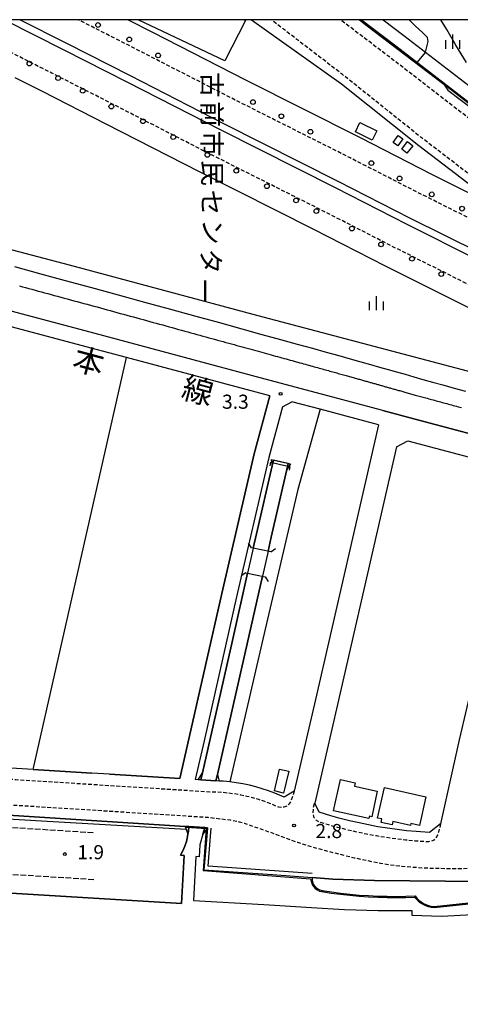
# Model space of a CAD drawing. Extents: x -20000 to -18000, y 97500 to 99000.
# Drawn here: x -19016 to -18899, y 98739 to 99000 of the extents above; entities that cross this region are included whole.
import ezdxf
from ezdxf.enums import TextEntityAlignment as Align

# ---------------------------------------------------------------- set-up
doc = ezdxf.new("R2010")
doc.units = 0
doc.linetypes.add('210600', pattern=[2, 1.5, -0.5])
doc.linetypes.add('221300', pattern=[1.5, 1, -0.5])
for name, color, linetype in [('2101000', 7, 'Continuous'), ('2101001', 7, 'Continuous'), ('2106000', 3, '210600'), ('2203000', 5, 'Continuous'), ('2203990', 5, 'Continuous'), ('2213000', 7, '221300'), ('2226000', 7, 'Continuous'), ('2238000', 3, 'Continuous'), ('2301000', 7, 'Continuous'), ('3001000', 4, 'Continuous'), ('4219000', 1, 'Continuous'), ('5101000', 4, 'Continuous'), ('5101001', 4, 'Continuous'), ('6110000', 1, '611000'), ('6130000', 3, '613000'), ('6334000', 3, 'Continuous'), ('7102000', 6, 'Continuous'), ('7102001', 8, 'Continuous'), ('7312000', 1, 'Continuous'), ('8123000', 7, 'Continuous'), ('8131000', 7, 'Continuous'), ('999', 7, 'Continuous')]:
    doc.layers.add(name, color=color, linetype=linetype)
doc.styles.add('@PlotAnnotation', font='@MS Gothic.ttf')
doc.styles.add('PlotAnnotation', font='MS Gothic.ttf')
doc.linetypes.add('611000', pattern='A,1,[3,dmdr.shx,S=0.2,R=0,X=0,Y=0],1', length=2)
doc.linetypes.add('613000', pattern='A,1,-0.75,[1,dmdr.shx,S=0.15,R=0,X=0,Y=0],-0.75,1', length=3.5)

# ---------------------------------------------------------------- blocks, each defined once
blk = doc.blocks.new('223800')
at = {"layer": '2238000'}
blk.add_circle((0, 0), 0.25, dxfattribs=at)
blk = doc.blocks.new('633400')
at = {"layer": '6334000'}
for points in [[(-0.75, -0.75), (-0.75, 0.15)], [(0, -0.75), (0, 0.75)], [(0.75, -0.75), (0.75, 0.15)]]:
    blk.add_lwpolyline(points, dxfattribs=at)
blk = doc.blocks.new('731200')
at = {"layer": '7312000'}
blk.add_circle((0, 0), 0.15, dxfattribs=at)

msp = doc.modelspace()

# ---------------------------------------------------------------- linework, layer by layer
at = {"layer": '2101000', "flags": 128}
for points in [[(-18887.92, 98949.42), (-18906.91, 98958.92), (-18925.91, 98968.63), (-18956.32, 98983.94), (-18981.05, 98996.62), (-18987.7, 99000)], [(-18954.84, 99000), (-18930.9, 98982.95), (-18910.4, 98966.58), (-18887.92, 98949.42)], [(-18926.16, 99000), (-18924.15, 98998.34), (-18903.77, 98982.84), (-18902.72, 98981.32), (-18875.48, 98960.78), (-18851.4, 98942.49)], [(-18925.58, 99000), (-18916.51, 98993.03), (-18888.84, 98971.75), (-18863.99, 98952.93), (-18851.01, 98943.21)], [(-18919.83, 99000), (-18914.37, 98995.81), (-18886.71, 98974.53), (-18861.88, 98955.72), (-18848.98, 98946.05)], [(-18829.46, 98892.12), (-18829.32, 98893.8), (-18838.8, 98896.57), (-18849.3, 98900.33), (-18858.35, 98904.24), (-18869.32, 98909.4), (-18882.33, 98915.86), (-18894.22, 98922.05), (-18900.44, 98925.15), (-18919.23, 98934.55), (-18938.27, 98944.28), (-18968.69, 98959.59), (-18993.47, 98972.29), (-19010.36, 98980.89), (-19017.66, 98984.58)], [(-18988.04, 98910.29), (-18997.43, 98912.8), (-19023.79, 98919.75), (-19051.28, 98927.08), (-19079.05, 98934.45), (-19097.52, 98939.1), (-19115.73, 98943.42)], [(-18946.61, 98897.17), (-18944.12, 98898.54)], [(-18921.09, 98892.4), (-18936.63, 98896.54), (-18944.12, 98898.54)], [(-18946.61, 98897.17), (-18950.22, 98883.72), (-18958.79, 98846.71), (-18967.46, 98808.52), (-18969.8, 98798.21)], [(-18921.09, 98892.4), (-18937.88, 98819.49), (-18943.49, 98795.11)], [(-18916.28, 98886.55), (-18913.29, 98888.2)], [(-18913.29, 98888.2), (-18885.23, 98880.76)], [(-18916.28, 98886.55), (-18932.03, 98818.14), (-18938.05, 98791.97)], [(-18883.38, 98878.16), (-18899.63, 98808.8), (-18904.6, 98786.49), (-18907.58, 98784.13)], [(-19012.86, 98800.87), (-19017.31, 98801.14), (-19025.65, 98801.7)], [(-18992.59, 98799.62), (-18997.24, 98799.91)], [(-18964.18, 98797.87), (-18964.29, 98797.87), (-18968.33, 98798.12), (-18969.02, 98798.16), (-18969.8, 98798.21)], [(-18943.49, 98795.11), (-18946.15, 98793.53), (-18948.63, 98794.57), (-18950.29, 98795.19), (-18951.98, 98795.76), (-18953.68, 98796.25), (-18955.4, 98796.69), (-18957.14, 98797.05), (-18958.89, 98797.36), (-18960.64, 98797.59), (-18962.41, 98797.76), (-18963.4, 98797.82), (-18964.18, 98797.87)], [(-18936.88, 98789.54), (-18938.05, 98791.97)], [(-18907.58, 98784.13), (-18911.1, 98784.39), (-18913.65, 98784.63), (-18916.19, 98784.93), (-18918.73, 98785.29), (-18921.26, 98785.7), (-18923.77, 98786.17), (-18926.28, 98786.69), (-18928.78, 98787.27), (-18931.26, 98787.9), (-18933.73, 98788.58), (-18936.88, 98789.54)], [(-18966.56, 98785.42), (-18967.24, 98785.47), (-18971.53, 98785.74), (-18972.44, 98785.79)], [(-18966.56, 98785.42), (-18967.48, 98774.28), (-18949.23, 98773.01), (-18938.77, 98772.23)]]:
    msp.add_lwpolyline(points, dxfattribs=at)
at = {"layer": '2101001', "flags": 128}
for points in [[(-18919.93, 98896.23), (-18952.54, 98904.93), (-18996.4, 98916.66), (-19022.77, 98923.62), (-19050.25, 98930.94), (-19078.05, 98938.32), (-19096.57, 98942.99), (-19114.9, 98947.33)], [(-18949.96, 98900.1), (-18953.57, 98901.06), (-18988.04, 98910.29)], [(-18949.96, 98900.1), (-18954.1, 98884.69), (-18962.69, 98847.6), (-18971.37, 98809.4), (-18973.85, 98798.46)], [(-18919.93, 98896.23), (-18913.04, 98894.34), (-18883.7, 98886.56), (-18878.74, 98885.26), (-18873.78, 98884), (-18868.8, 98882.78), (-18863.82, 98881.59), (-18858.82, 98880.43), (-18853.82, 98879.31), (-18848.81, 98878.23), (-18843.81, 98877.18), (-18826.93, 98874.54), (-18804.94, 98872.2), (-18796.6, 98872.1)], [(-18997.24, 98799.91), (-19012.86, 98800.87)], [(-18973.85, 98798.46), (-18992.59, 98799.62)], [(-18972.44, 98785.79), (-19018.1, 98788.67), (-19083.17, 98792.86), (-19148.62, 98796.84), (-19177.84, 98798.56)], [(-18938.77, 98772.23), (-18933.28, 98771.81), (-18922.2, 98771.42), (-18893.9, 98771.15), (-18884.14, 98772.77)]]:
    msp.add_lwpolyline(points, dxfattribs=at)
at = {"layer": '2106000', "flags": 128}
for points in [[(-18996.91, 98784.07), (-19123.37, 98792.03), (-19216.91, 98795.59), (-19279.36, 98799.19), (-19324.56, 98802.73), (-19392.17, 98805.09)], [(-18996.76, 98771.62), (-19136.29, 98780.29), (-19164.75, 98781.74), (-19164.65, 98784.59)]]:
    msp.add_lwpolyline(points, dxfattribs=at)
at = {"layer": '2203000', "flags": 128}
for points in [[(-18949.74, 98858.72), (-18954.84, 98859.74)], [(-18956.35, 98853.11), (-18951.25, 98852.09)]]:
    msp.add_lwpolyline(points, dxfattribs=at)
at = {"layer": '2203990', "flags": 128}
for points in [[(-18954.84, 98859.74), (-18955.67, 98860.99)], [(-18949.74, 98858.72), (-18948.49, 98859.55)], [(-18956.35, 98853.11), (-18957.6, 98852.28)], [(-18951.25, 98852.09), (-18950.42, 98850.84)]]:
    msp.add_lwpolyline(points, dxfattribs=at)
at = {"layer": '2213000', "flags": 128}
for points in [[(-18693.91, 98925.29), (-18701.65, 98920.29), (-18709.52, 98915.45), (-18715.45, 98912.14), (-18722.29, 98908.92), (-18729.83, 98905.75), (-18738.67, 98902.49), (-18747.47, 98899.84), (-18755.81, 98897.75), (-18762.6, 98896.46), (-18771.27, 98895.1), (-18779.29, 98894.33), (-18786.26, 98894.45), (-18793.83, 98894.43), (-18802.41, 98894.79), (-18809.38, 98895.67), (-18816.53, 98896.72), (-18823.46, 98897.82), (-18837.1, 98901.8), (-18847.28, 98905.45), (-18856.09, 98909.25), (-18866.92, 98914.35), (-18879.83, 98920.76), (-18891.72, 98926.95), (-18897.98, 98930.07), (-18916.75, 98939.46), (-18935.78, 98949.18), (-18966.2, 98964.49), (-18990.97, 98977.19), (-19007.88, 98985.79), (-19030.43, 98997.19), (-19036.01, 99000)], [(-18885.49, 98941.53), (-18890.91, 98944.23), (-18909.61, 98953.58), (-18928.62, 98963.3), (-18959.03, 98978.6), (-18983.78, 98991.29), (-19000.72, 98999.91), (-19000.9, 99000)], [(-18885.49, 98941.53), (-18883.95, 98941.38), (-18882.67, 98941.63), (-18881.19, 98942.03), (-18880, 98943.11), (-18878.88, 98944.88), (-18897.56, 98959.36), (-18909.77, 98968.73), (-18930.65, 98985.42), (-18949.62, 99000)], [(-18872.88, 98942.45), (-18872.36, 98944.28), (-18872.19, 98945.2), (-18872.14, 98946.74), (-18872.23, 98947.98), (-18872.63, 98950.49), (-18873.02, 98951.9), (-18873.29, 98952.55), (-18873.84, 98953.56), (-18874.6, 98954.67), (-18876.43, 98956.93), (-18878.9, 98959.48), (-18882.38, 98962.33), (-18888.16, 98966.86), (-18914.04, 98986.89), (-18931.24, 99000)], [(-18943.49, 98795.11), (-18944.01, 98793.42), (-18944.63, 98792), (-18944.89, 98791.65), (-18945.49, 98791.17), (-18946.22, 98790.88), (-18946.63, 98790.81), (-18947.57, 98790.89), (-18948.21, 98791.14), (-18949.74, 98791.78), (-18951.3, 98792.37), (-18952.87, 98792.89), (-18954.47, 98793.36), (-18956.08, 98793.76), (-18957.7, 98794.11), (-18959.34, 98794.39), (-18960.99, 98794.61), (-18962.64, 98794.77), (-18964.3, 98794.87), (-18965.96, 98794.9), (-19017.5, 98798.15), (-19082.6, 98802.5), (-19094.37, 98803.35), (-19098.15, 98803.62), (-19101.92, 98803.95), (-19105.68, 98804.34), (-19109.44, 98804.8), (-19113.19, 98805.32), (-19116.93, 98805.91), (-19118.66, 98806.19), (-19120.37, 98806.56), (-19122.06, 98807), (-19123.72, 98807.53), (-19125.37, 98808.13), (-19126.98, 98808.81), (-19128.24, 98809.43), (-19129.42, 98810.19), (-19130.51, 98811.06), (-19131.5, 98812.06), (-19132.38, 98813.15), (-19133.13, 98814.34), (-19133.74, 98815.6), (-19134.22, 98816.92), (-19134.55, 98818.28), (-19134.73, 98819.68), (-19134.75, 98821.08), (-19133.11, 98852.06), (-19132.77, 98856.57), (-19132.39, 98861.07), (-19131.95, 98865.57), (-19131.47, 98870.06), (-19130.94, 98874.55), (-19130.37, 98879.03), (-19129.75, 98883.51), (-19129.08, 98887.98), (-19128.59, 98891.31), (-19128.07, 98894.65), (-19127.53, 98897.97), (-19126.96, 98901.3), (-19126.37, 98904.62), (-19125.76, 98907.93), (-19125.12, 98911.24), (-19124.45, 98914.55), (-19117.13, 98948.85), (-19114.69, 98948.32)], [(-18661.74, 98874.18), (-18697.88, 98854.47), (-18749.6, 98826.99), (-18801.18, 98800.63), (-18820.18, 98792.41), (-18844.43, 98784.33), (-18860.26, 98780.15), (-18870.22, 98778.11), (-18886.8, 98775.37), (-18894.23, 98774.72), (-18899.97, 98774.47), (-18907.9, 98774.64), (-18910.69, 98774.8), (-18914.88, 98775.14), (-18918.57, 98775.58), (-18920.55, 98775.9), (-18927.57, 98777.38), (-18935.08, 98779.25), (-18939.95, 98780.64), (-18942.58, 98781.5), (-18951.04, 98784.59), (-18956.72, 98786.56), (-18958.01, 98786.93), (-18960.42, 98787.41), (-18966.39, 98788.12), (-19017.93, 98791.36), (-19083, 98795.55), (-19148.49, 98799.72), (-19160.33, 98800.6), (-19177.71, 98800.32)], [(-18904.6, 98786.49), (-18905.19, 98784.24), (-18905.46, 98783.42), (-18905.86, 98782.68), (-18906.44, 98782.14), (-18906.79, 98781.96), (-18907.85, 98781.71), (-18908.7, 98781.71), (-18911.31, 98781.9), (-18913.91, 98782.15), (-18916.51, 98782.45), (-18919.1, 98782.82), (-18921.68, 98783.24), (-18924.26, 98783.71), (-18926.82, 98784.25), (-18929.37, 98784.84), (-18931.9, 98785.48), (-18934.42, 98786.18), (-18936.93, 98786.94), (-18937.56, 98787.34), (-18937.84, 98787.59), (-18938.18, 98788.09), (-18938.33, 98788.47), (-18938.49, 98789.3), (-18938.39, 98790.65), (-18938.05, 98791.97)]]:
    msp.add_lwpolyline(points, dxfattribs=at)
at = {"layer": '2226000', "flags": 128}
for points in [[(-19020.47, 99000), (-19004.71, 98992.04), (-18987.79, 98983.43), (-18963.03, 98970.73), (-18932.61, 98955.43), (-18913.59, 98945.7), (-18894.86, 98936.33)], [(-18894.04, 98937.97), (-18912.77, 98947.33), (-18931.79, 98957.05), (-18962.2, 98972.36), (-18986.96, 98985.05), (-19003.88, 98993.66), (-19016.43, 99000)]]:
    msp.add_lwpolyline(points, dxfattribs=at)
at = {"layer": '2301000', "flags": 128}
for points in [[(-19017.83, 98934.42), (-19011.2, 98932.63), (-19004.35, 98930.78), (-18997.34, 98928.87), (-18990.27, 98926.94), (-18983.24, 98925.02), (-18976.34, 98923.12), (-18969.68, 98921.29), (-18963.36, 98919.55), (-18957.46, 98917.93), (-18952.06, 98916.44), (-18947.15, 98915.09), (-18942.7, 98913.86), (-18938.65, 98912.74), (-18934.98, 98911.73), (-18931.64, 98910.8), (-18928.59, 98909.95), (-18925.81, 98909.17), (-18923.23, 98908.45), (-18920.83, 98907.76), (-18918.53, 98907.11), (-18916.28, 98906.47), (-18914.03, 98905.83), (-18911.73, 98905.17), (-18909.33, 98904.49), (-18906.75, 98903.77), (-18903.98, 98903), (-18901.04, 98902.19), (-18897.98, 98901.36)], [(-19016.52, 98929.3), (-19015.69, 98929.08), (-19014.86, 98928.85), (-19014.03, 98928.63), (-19013.19, 98928.4), (-19012.35, 98928.18), (-19011.51, 98927.95), (-19010.66, 98927.72), (-19009.81, 98927.49), (-19008.96, 98927.26), (-19008.1, 98927.03), (-19007.24, 98926.8), (-19006.38, 98926.56), (-19005.52, 98926.33), (-19004.65, 98926.09), (-19003.78, 98925.86), (-19002.91, 98925.62), (-19002.04, 98925.38), (-19001.16, 98925.14), (-19000.28, 98924.91), (-18999.41, 98924.67), (-18998.53, 98924.43), (-18997.65, 98924.19), (-18996.77, 98923.95), (-18995.89, 98923.71), (-18995, 98923.47), (-18994.12, 98923.23), (-18993.24, 98922.98), (-18992.36, 98922.74)], [(-18992.36, 98922.74), (-18991.48, 98922.5), (-18990.6, 98922.26), (-18989.72, 98922.02), (-18988.84, 98921.78), (-18987.96, 98921.54), (-18987.09, 98921.3), (-18986.21, 98921.06), (-18985.34, 98920.82), (-18984.47, 98920.58), (-18983.6, 98920.35), (-18982.73, 98920.11), (-18981.87, 98919.87), (-18981.01, 98919.63), (-18980.15, 98919.4), (-18979.29, 98919.16), (-18978.44, 98918.93), (-18977.59, 98918.7), (-18976.75, 98918.46), (-18975.91, 98918.23), (-18975.07, 98918), (-18974.24, 98917.77), (-18973.41, 98917.55), (-18972.59, 98917.32), (-18971.77, 98917.09), (-18970.95, 98916.87), (-18970.15, 98916.65), (-18969.34, 98916.43), (-18968.54, 98916.21), (-18967.75, 98915.99), (-18966.97, 98915.77), (-18966.19, 98915.56), (-18965.41, 98915.35), (-18964.65, 98915.13), (-18963.88, 98914.92), (-18963.13, 98914.72), (-18962.38, 98914.51), (-18961.65, 98914.31), (-18960.91, 98914.11), (-18960.19, 98913.91), (-18959.47, 98913.71), (-18958.76, 98913.51), (-18958.06, 98913.32), (-18957.37, 98913.13), (-18956.68, 98912.94), (-18956, 98912.75), (-18955.33, 98912.57), (-18954.67, 98912.39), (-18954.02, 98912.21), (-18953.37, 98912.03), (-18952.73, 98911.85), (-18952.1, 98911.68), (-18951.48, 98911.51), (-18950.86, 98911.34), (-18950.25, 98911.17), (-18949.65, 98911.01), (-18949.06, 98910.84), (-18948.47, 98910.68), (-18947.9, 98910.52), (-18947.32, 98910.36), (-18946.76, 98910.21), (-18946.2, 98910.06), (-18945.65, 98909.9), (-18945.11, 98909.75), (-18944.57, 98909.61), (-18944.04, 98909.46), (-18943.52, 98909.32), (-18943.01, 98909.17), (-18942.5, 98909.03), (-18942, 98908.9), (-18941.5, 98908.76), (-18941.01, 98908.62), (-18940.53, 98908.49), (-18940.05, 98908.36), (-18939.58, 98908.23), (-18939.12, 98908.1), (-18938.66, 98907.98), (-18938.21, 98907.85), (-18937.77, 98907.73), (-18937.33, 98907.61), (-18936.9, 98907.49), (-18936.47, 98907.37), (-18936.05, 98907.25), (-18935.63, 98907.14), (-18935.22, 98907.03), (-18934.82, 98906.92), (-18934.42, 98906.81), (-18934.03, 98906.7), (-18933.65, 98906.59), (-18933.26, 98906.48), (-18932.89, 98906.38), (-18932.52, 98906.28), (-18932.15, 98906.18), (-18931.79, 98906.08), (-18931.44, 98905.98), (-18931.09, 98905.88), (-18930.75, 98905.79), (-18930.41, 98905.69), (-18930.07, 98905.6), (-18929.74, 98905.51), (-18929.42, 98905.42)], [(-18929.42, 98905.42), (-18929.1, 98905.33), (-18928.79, 98905.24), (-18928.47, 98905.15), (-18928.17, 98905.07), (-18927.87, 98904.98), (-18927.57, 98904.9), (-18927.28, 98904.82), (-18926.99, 98904.74), (-18926.7, 98904.66), (-18926.42, 98904.58), (-18926.15, 98904.5), (-18925.87, 98904.42), (-18925.6, 98904.35), (-18925.34, 98904.27), (-18925.07, 98904.2), (-18924.81, 98904.12), (-18924.55, 98904.05), (-18924.3, 98903.98), (-18924.04, 98903.91), (-18923.79, 98903.84), (-18923.54, 98903.77), (-18923.3, 98903.7), (-18923.05, 98903.63), (-18922.81, 98903.56), (-18922.57, 98903.49), (-18922.33, 98903.42), (-18922.09, 98903.36), (-18921.85, 98903.29), (-18921.61, 98903.22), (-18921.37, 98903.15), (-18921.14, 98903.09), (-18920.9, 98903.02), (-18920.67, 98902.95), (-18920.43, 98902.89), (-18920.19, 98902.82), (-18919.96, 98902.75), (-18919.72, 98902.69), (-18919.48, 98902.62), (-18919.25, 98902.55), (-18919.01, 98902.48), (-18918.77, 98902.42), (-18918.53, 98902.35), (-18918.29, 98902.28), (-18918.04, 98902.21), (-18917.8, 98902.14), (-18917.55, 98902.07), (-18917.3, 98902), (-18917.05, 98901.93), (-18916.79, 98901.86), (-18916.54, 98901.79), (-18916.28, 98901.71), (-18916.02, 98901.64), (-18915.75, 98901.57), (-18915.48, 98901.49), (-18915.21, 98901.42), (-18914.94, 98901.34), (-18914.66, 98901.26), (-18914.38, 98901.18), (-18914.09, 98901.1), (-18913.8, 98901.02), (-18913.51, 98900.94), (-18913.21, 98900.86), (-18912.9, 98900.77), (-18912.6, 98900.69), (-18912.28, 98900.6), (-18911.97, 98900.51), (-18911.64, 98900.42), (-18911.32, 98900.33), (-18910.98, 98900.24), (-18910.65, 98900.15), (-18910.3, 98900.05), (-18909.96, 98899.96), (-18909.6, 98899.86), (-18909.24, 98899.76), (-18908.88, 98899.66), (-18908.52, 98899.56), (-18908.14, 98899.46), (-18907.77, 98899.36), (-18907.39, 98899.25), (-18907, 98899.15), (-18906.61, 98899.04), (-18906.22, 98898.93), (-18905.82, 98898.82), (-18905.42, 98898.71), (-18905.02, 98898.6), (-18904.61, 98898.49), (-18904.2, 98898.38), (-18903.79, 98898.27), (-18903.37, 98898.15), (-18902.96, 98898.04), (-18902.53, 98897.93), (-18902.11, 98897.81), (-18901.69, 98897.7), (-18901.26, 98897.58), (-18900.83, 98897.46), (-18900.4, 98897.35), (-18899.96, 98897.23), (-18899.53, 98897.11), (-18899.09, 98896.99)]]:
    msp.add_lwpolyline(points, dxfattribs=at)
at = {"layer": '3001000', "flags": 128}
msp.add_lwpolyline([(-18956.71, 99000), (-18956.44, 98999.79), (-18961.94, 98989.04), (-18984.95, 99000)], dxfattribs=at)
for points in [[(-18926.05, 98972.66), (-18921.57, 98970.49), (-18922.77, 98968.03), (-18927.24, 98970.2), (-18926.05, 98972.66)], [(-18914.63, 98968.4), (-18915.95, 98966.5), (-18917.21, 98967.38), (-18915.89, 98969.28), (-18914.63, 98968.4)], [(-18914.92, 98965.66), (-18913.38, 98967.62), (-18912.01, 98966.53), (-18913.55, 98964.58), (-18914.92, 98965.66)], [(-18944.94, 98800.43), (-18946.32, 98794.62), (-18948.77, 98795.21), (-18947.39, 98801.02), (-18944.94, 98800.43)], [(-18921.42, 98795.12), (-18922.92, 98788.34), (-18923.5, 98788.47), (-18923.64, 98787.87), (-18933.05, 98789.95), (-18931.23, 98798.23), (-18927.32, 98797.37), (-18927.52, 98796.46), (-18921.42, 98795.12)], [(-18919.54, 98796.08), (-18908.51, 98793.62), (-18910.2, 98786.04), (-18912.51, 98786.56), (-18912.63, 98786.02), (-18917.26, 98787.05), (-18917.46, 98786.17), (-18920.44, 98786.84), (-18920.23, 98787.75), (-18921.34, 98788), (-18919.54, 98796.08)]]:
    msp.add_lwpolyline(points, close=True, dxfattribs=at)
at = {"layer": '4219000', "flags": 128}
for points in [[(-18949.66, 98883.21), (-18944.48, 98882.02)], [(-18949.66, 98883.21), (-18949.35, 98881.57), (-18949.01, 98883.06)], [(-18944.48, 98882.02), (-18945.47, 98880.59), (-18945.11, 98882.16)], [(-18969.02, 98798.16), (-18967.91, 98799.99), (-18968.33, 98798.12)], [(-18964.29, 98797.87), (-18963.9, 98799.57), (-18963.4, 98797.82)], [(-18963.4, 98797.82), (-18964.18, 98797.87), (-18964.29, 98797.87), (-18968.33, 98798.12), (-18969.02, 98798.16)], [(-18972.44, 98785.79), (-18971.53, 98785.74), (-18967.24, 98785.47), (-18966.56, 98785.42)], [(-18972.44, 98785.79), (-18971.73, 98783.76), (-18971.63, 98784.41), (-18971.53, 98785.74)], [(-18966.56, 98785.42), (-18967.74, 98783.72), (-18967.24, 98785.47)]]:
    msp.add_lwpolyline(points, dxfattribs=at)
at = {"layer": '5101000', "flags": 128}
for points in [[(-18950.44, 98858.86), (-18949.6, 98862.6), (-18945.47, 98880.59), (-18945.11, 98882.16), (-18949.01, 98883.06), (-18949.35, 98881.57), (-18953.5, 98863.49), (-18954.37, 98859.65)], [(-18955.87, 98853.01), (-18959.93, 98835.11), (-18967.91, 98799.99), (-18968.33, 98798.12), (-18964.29, 98797.87)], [(-18964.29, 98797.87), (-18963.9, 98799.57), (-18956.03, 98834.23), (-18951.95, 98852.23)], [(-18971.53, 98785.74), (-18971.63, 98784.41), (-18971.73, 98783.76), (-18971.84, 98783.09), (-18972.15, 98781.79), (-18972.58, 98780.53), (-18973.11, 98779.31), (-18973.74, 98778.13), (-18972.71, 98778.07), (-18973.49, 98765.28), (-19021.69, 98768.21)], [(-18971.53, 98785.74), (-18967.24, 98785.47), (-18967.74, 98783.72), (-18968.54, 98780.9), (-18968.71, 98777.73), (-18969.65, 98777.78), (-18970.27, 98766.06), (-18951.61, 98765.06), (-18936.09, 98764.03), (-18933.11, 98763.86), (-18930.14, 98763.72), (-18927.16, 98763.61), (-18924.18, 98763.52), (-18921.2, 98763.47), (-18918.22, 98763.44), (-18915.24, 98763.44), (-18912.26, 98763.46), (-18912.25, 98762.22), (-18904.33, 98761.92), (-18887.7, 98762.81)]]:
    msp.add_lwpolyline(points, dxfattribs=at)
at = {"layer": '5101001', "flags": 128}
for points in [[(-18949.92, 98881.49), (-18949.7, 98882.47)], [(-18949.7, 98882.47), (-18947.16, 98881.89), (-18944.62, 98881.32)], [(-18944.62, 98881.32), (-18944.85, 98880.34)], [(-18954.37, 98859.65), (-18955.87, 98853.01)], [(-18950.44, 98858.86), (-18951.95, 98852.23)]]:
    msp.add_lwpolyline(points, dxfattribs=at)
at = {"layer": '6110000', "flags": 128}
for points in [[(-18925.58, 99000), (-18916.51, 98993.03), (-18888.84, 98971.75), (-18863.99, 98952.93), (-18851.01, 98943.21), (-18847.74, 98940.86), (-18842.04, 98937.14), (-18839.38, 98935.55), (-18834.1, 98932.65), (-18828.68, 98929.93), (-18825.89, 98928.65), (-18823.06, 98927.42), (-18817.22, 98925.14), (-18811.27, 98923.13), (-18808.54, 98922.32), (-18806.08, 98921.67), (-18801.15, 98920.61), (-18793.63, 98919.21), (-18790.4, 98918.79), (-18788.78, 98918.63), (-18787.16, 98918.5), (-18785.53, 98918.41), (-18783.91, 98918.36), (-18774.92, 98918.17), (-18771.66, 98918.22), (-18765.7, 98918.52), (-18763.05, 98918.74), (-18757.98, 98919.33), (-18752.62, 98920.14), (-18749.8, 98920.63), (-18744.32, 98921.77), (-18742.09, 98922.34)], [(-18954.37, 98859.65), (-18953.5, 98863.49), (-18949.35, 98881.57), (-18949.01, 98883.06)], [(-18945.11, 98882.16), (-18945.47, 98880.59), (-18949.6, 98862.6), (-18950.44, 98858.86)], [(-18968.33, 98798.12), (-18967.91, 98799.99), (-18959.93, 98835.11), (-18955.87, 98853.01)], [(-18951.95, 98852.23), (-18956.03, 98834.23), (-18963.9, 98799.57), (-18964.29, 98797.87)], [(-19273.15, 98784.15), (-19232.44, 98781.67), (-19194.94, 98779.47), (-19158.14, 98777.19), (-19121.56, 98774.82), (-19097.75, 98772.78), (-19072.15, 98771.19), (-19047.54, 98769.8), (-19021.69, 98768.21), (-18973.49, 98765.28), (-18972.71, 98778.07), (-18973.74, 98778.13), (-18973.11, 98779.31), (-18972.58, 98780.53), (-18972.15, 98781.79), (-18971.84, 98783.09), (-18971.73, 98783.76), (-18971.63, 98784.41), (-18971.53, 98785.74)], [(-18967.24, 98785.47), (-18967.74, 98783.72), (-18968.54, 98780.9), (-18968.71, 98777.73), (-18969.65, 98777.78), (-18970.27, 98766.06), (-18951.61, 98765.06), (-18936.09, 98764.03), (-18933.11, 98763.86), (-18930.14, 98763.72), (-18927.16, 98763.61), (-18924.18, 98763.52), (-18921.2, 98763.47), (-18918.22, 98763.44), (-18915.24, 98763.44), (-18912.26, 98763.46), (-18912.25, 98762.22), (-18904.33, 98761.92), (-18887.7, 98762.81), (-18888.84, 98766.41)], [(-18966.56, 98785.42), (-18966.83, 98782.14), (-18967.48, 98774.28), (-18949.23, 98773.01), (-18938.77, 98772.23)], [(-18911.35, 98767.33), (-18910.9, 98766.74), (-18910.37, 98766.21), (-18909.79, 98765.75), (-18909.17, 98765.35), (-18908.5, 98765.03), (-18907.79, 98764.79), (-18907.07, 98764.62), (-18906.33, 98764.55), (-18888.84, 98766.41), (-18884.14, 98772.77)], [(-18938.77, 98772.23), (-18938.77, 98771.62), (-18938.65, 98771.03), (-18938.42, 98770.47), (-18938.1, 98769.96), (-18937.69, 98769.52), (-18937.2, 98769.16), (-18936.66, 98768.9), (-18936.08, 98768.74), (-18933.62, 98768.37), (-18931.16, 98768.05), (-18928.7, 98767.78), (-18926.23, 98767.56), (-18923.75, 98767.39), (-18921.27, 98767.28), (-18918.79, 98767.21), (-18916.31, 98767.2), (-18913.83, 98767.24), (-18911.35, 98767.33)]]:
    msp.add_lwpolyline(points, dxfattribs=at)
at = {"layer": '6130000', "flags": 128}
for points in [[(-18546.5, 98972.52), (-18567.87, 98953.79), (-18578.65, 98944.28), (-18596.78, 98930.75), (-18604.71, 98925.49), (-18617.38, 98917.58), (-18633.09, 98908.86), (-18654.47, 98898.97), (-18664.47, 98894.57), (-18682.56, 98888.37), (-18702.72, 98882.84), (-18720.72, 98879.05), (-18737.28, 98876.38), (-18749.7, 98874.79), (-18771.98, 98872.92), (-18787.08, 98872.42), (-18796.6, 98872.1), (-18804.94, 98872.2), (-18826.93, 98874.54), (-18843.81, 98877.18), (-18848.81, 98878.23), (-18853.82, 98879.31), (-18858.82, 98880.43), (-18863.82, 98881.59), (-18868.8, 98882.78), (-18873.78, 98884), (-18878.74, 98885.26), (-18883.7, 98886.56), (-18913.04, 98894.34), (-18919.93, 98896.23), (-18952.54, 98904.93), (-18996.4, 98916.66), (-19022.77, 98923.62), (-19050.25, 98930.94), (-19078.05, 98938.32), (-19096.57, 98942.99), (-19114.9, 98947.33)], [(-19111.54, 98963.03), (-19095.23, 98959.4), (-19048.79, 98946.82), (-19003.25, 98934.94), (-18953.13, 98921.44), (-18897.51, 98906.79), (-18869.62, 98900.17)], [(-19012.86, 98800.87), (-18988.04, 98910.29)], [(-18953.57, 98901.06), (-18988.04, 98910.29)], [(-18992.59, 98799.62), (-18973.85, 98798.46), (-18971.37, 98809.4), (-18962.69, 98847.6), (-18954.1, 98884.69), (-18949.96, 98900.1), (-18953.57, 98901.06)], [(-18936.63, 98896.54), (-18942.51, 98875.25), (-18951.82, 98835.46), (-18960.64, 98797.59)], [(-19620.36, 98829.88), (-19620.71, 98825.16), (-19510.3, 98818.74), (-19431.78, 98813.74), (-19357.58, 98809.41), (-19270.76, 98804.17), (-19177.84, 98798.56), (-19148.62, 98796.84), (-19083.17, 98792.86), (-19018.1, 98788.67), (-18972.44, 98785.79)], [(-19012.86, 98800.87), (-18997.24, 98799.91)], [(-18938.7, 98773.28), (-18966.4, 98775.21), (-18965.83, 98782.06), (-18965.56, 98785.34)], [(-18884.14, 98772.77), (-18893.9, 98771.15), (-18922.2, 98771.42), (-18933.28, 98771.81), (-18938.77, 98772.23)]]:
    msp.add_lwpolyline(points, dxfattribs=at)
at = {"layer": '7102000', "flags": 128}
for points in [[(-18908.61, 98991.37), (-18907.88, 98994.22), (-18908.06, 98995.23), (-18909.42, 98996.64), (-18911.24, 98998.24), (-18912.9, 98999.83), (-18913.01, 99000)], [(-18897.75, 98988.63), (-18900.57, 98993.2), (-18902.98, 98997.43), (-18904.57, 99000)], [(-19050.73, 98789.64), (-19010.68, 98787.23), (-18972.18, 98785.05)]]:
    msp.add_lwpolyline(points, dxfattribs=at)
at = {"layer": '7102001', "flags": 128}
for points in [[(-18751.49, 98924.9), (-18750.71, 98920.39), (-18758.12, 98919.23), (-18763.1, 98918.61), (-18771.69, 98918.09), (-18777.25, 98918.02), (-18786.2, 98918.26), (-18790.29, 98918.51), (-18793.33, 98918.94), (-18800.8, 98920.27), (-18808.29, 98921.89), (-18817.25, 98924.89), (-18822.27, 98926.78), (-18827.48, 98929.02), (-18835.2, 98932.95), (-18842.57, 98936.98), (-18850.79, 98942.6), (-18869.7, 98956.87), (-18882.53, 98966.67), (-18896.55, 98977.32), (-18911.08, 98988.53), (-18913.19, 98990.28), (-18925.82, 99000)], [(-18908.61, 98991.37), (-18910.95, 98988.65), (-18901.23, 98981.09), (-18859.04, 98949), (-18850.64, 98942.71), (-18842.43, 98937.11), (-18835.01, 98932.99), (-18827.47, 98929.21), (-18820.7, 98926.36), (-18816.96, 98924.94), (-18811.94, 98923.26), (-18808.27, 98922.11), (-18800.72, 98920.37), (-18793.25, 98919.05), (-18790.21, 98918.63), (-18786.35, 98918.36), (-18777.25, 98918.12), (-18776.07, 98923.75)], [(-18972.18, 98785.05), (-18972.16, 98785.56), (-18966.92, 98785.21), (-18967.68, 98774.11), (-18939.13, 98771.9)], [(-18939.13, 98771.9), (-18938.94, 98770.94), (-18938.69, 98770.33), (-18938.34, 98769.78), (-18937.89, 98769.29), (-18937.36, 98768.9), (-18936.77, 98768.62), (-18936.14, 98768.45), (-18933.67, 98768.07), (-18931.2, 98767.75), (-18928.73, 98767.48), (-18926.25, 98767.26), (-18923.77, 98767.09), (-18921.29, 98766.98), (-18918.8, 98766.91), (-18916.31, 98766.9), (-18913.83, 98766.94), (-18911.5, 98767.02), (-18911.12, 98766.54), (-18910.57, 98765.99), (-18909.97, 98765.5), (-18909.31, 98765.09), (-18908.61, 98764.75), (-18907.88, 98764.5), (-18907.12, 98764.33), (-18906.33, 98764.24), (-18888.68, 98766.13)]]:
    msp.add_lwpolyline(points, dxfattribs=at)
at = {"layer": '999', "flags": 128}
msp.add_lwpolyline([(-20000, 97500), (-18000, 97500), (-18000, 99000), (-20000, 99000)], close=True, dxfattribs=at)

# ---------------------------------------------------------------- block references
at = {"layer": '2238000', "xscale": 2.5, "yscale": 2.5, "zscale": 2.5}
for p in [(-18995.62, 98998.59), (-18987.32, 98994.76), (-18979.66, 98990.51), (-19013.87, 98988.33), (-19006.22, 98984.48), (-18999.69, 98981.12), (-18992.09, 98976.94), (-18954.47, 98978.13), (-18946.91, 98974.35), (-18983.69, 98973.02), (-18975.66, 98968.82), (-18939.19, 98970.24), (-18966.57, 98964.11), (-18923, 98961.91), (-18958.89, 98959.9), (-18915.51, 98957.83), (-18950.77, 98955.78), (-18906.95, 98953.62), (-18943.01, 98951.99), (-18937.62, 98949.19), (-18898.9, 98949.82), (-18928.19, 98944.53), (-18920.43, 98940.33), (-18912.22, 98936.5), (-18904.43, 98932.46)]:
    msp.add_blockref('223800', p, dxfattribs=at)
at = {"layer": '6334000', "xscale": 2.5, "yscale": 2.5, "zscale": 2.5}
for p in [(-18901.37, 98994.16), (-18921.64, 98924.75)]:
    msp.add_blockref('633400', p, dxfattribs=at)
at = {"layer": '7312000', "xscale": 2.5, "yscale": 2.5, "zscale": 2.5}
for p in [(-18947.1, 98900.64, 3.28), (-18943.54, 98786.04, 2.83), (-19004.45, 98778.45, 1.88)]:
    msp.add_blockref('731200', p, dxfattribs=at)

# ---------------------------------------------------------------- texts
at = {"layer": '7312000', "style": 'PlotAnnotation'}
for s, p in [('3.3', (-18959.13, 98898.07)), ('2.8', (-18934.31, 98784.07)), ('1.9', (-18997.58, 98778.45))]:
    msp.add_text(s, height=3.75, dxfattribs=at).set_placement(p, align=Align.MIDDLE)
at = {"layer": '8123000', "style": 'PlotAnnotation'}
for s, p in [('本', (-18998.29, 98908.52)), ('線', (-18969.3, 98900.78))]:
    msp.add_text(s, height=6, rotation=345, dxfattribs=at).set_placement(p, align=Align.MIDDLE)
at = {"layer": '8131000', "style": '@PlotAnnotation'}
for s, p in [('古', (-18966.05, 98982.71)), ('前', (-18966.05, 98974.9)), ('市', (-18966.05, 98967.09)), ('民', (-18965.91, 98959.28)), ('セ', (-18966.11, 98951.46)), ('ン', (-18965.87, 98943.65)), ('タ', (-18966.3, 98935.84)), ('ー', (-18967.95, 98928.03))]:
    msp.add_text(s, height=5, rotation=270, dxfattribs=at).set_placement(p, align=Align.MIDDLE)

doc.saveas('drawing.dxf')
